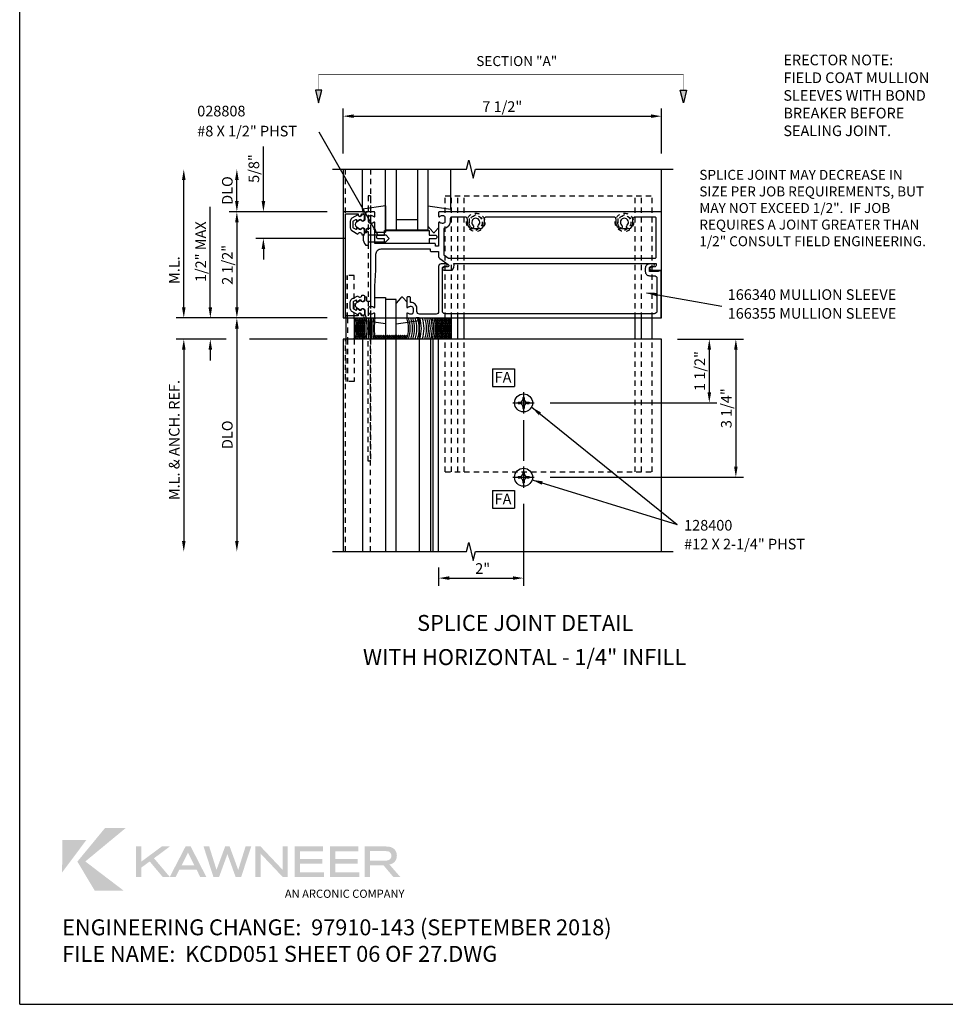
# Model space of a CAD drawing. Extents: x 0 to 72.8, y 0 to 46.4.
# Drawn here: x 0 to 21.8, y 0 to 23.2 of the extents above; entities that cross this region are included whole.
import ezdxf
from ezdxf.enums import TextEntityAlignment as Align

# ---------------------------------------------------------------- set-up
doc = ezdxf.new("R2010")
doc.units = 0
doc.header["$LTSCALE"] = 0.5
doc.header["$MEASUREMENT"] = 0
for name, pattern in [('HIDDEN', [0.375, 0.25, -0.125]), ('HIDDEN2', [0.1875, 0.125, -0.0625]), ('PHANTOM', [2.5, 1.25, -0.25, 0.25, -0.25, 0.25, -0.25])]:
    doc.linetypes.add(name, pattern=pattern)
doc.layers.get('0').update_dxf_attribs({"linetype": 'CONTINUOUS'})
for name, color, linetype in [('Kawneer Logo-English', 7, 'CONTINUOUS'), ('PART_NUMBERS', 6, 'CONTINUOUS'), ('R-ANNO-DIMS', 3, 'CONTINUOUS'), ('R-SWTS-DET1', 1, 'CONTINUOUS'), ('R-SWTS-DET2', 4, 'CONTINUOUS'), ('R-SWTS-DET3', 5, 'CONTINUOUS'), ('TEXT', 3, 'CONTINUOUS')]:
    doc.layers.add(name, color=color, linetype=linetype)
doc.styles.get("Standard").update_dxf_attribs({"font": 'arial.ttf'})
doc.dimstyles.new('EXT_ON-OFF', dxfattribs={"dimscale": 2, "dimtxt": 0.125, "dimasz": 0.125, "dimexe": 0.09, "dimexo": 0.1875, "dimgap": 0.05, "dimtad": 3, "dimdec": 5, "dimzin": 3, "dimdsep": 46, "dimlunit": 5, "dimtxsty": 'Standard', "dimcen": 0, "dimse2": 1, "dimadec": 0, "dimazin": 0, "dimtfac": 1, "dimtdec": 5, "dimtofl": 0, "dimtmove": 0, "dimatfit": 0, "dimfxl": 1, "dimfrac": 2, "dimtolj": 1, "dimtzin": 3, "dimarcsym": 0})
doc.dimstyles.get("Standard").update_dxf_attribs({"dimtxt": 0.18, "dimasz": 0.18, "dimexe": 0.18, "dimexo": 0.0625, "dimgap": 0.09, "dimtad": 0, "dimtih": 1, "dimtoh": 1, "dimdec": 4, "dimzin": 0, "dimdsep": 46, "dimtxsty": 'Standard', "dimcen": 0.09, "dimadec": 0, "dimazin": 0, "dimtfac": 1, "dimtdec": 4, "dimtofl": 0, "dimtmove": 0, "dimatfit": 3, "dimfxl": 1, "dimtolj": 1, "dimtzin": 0, "dimarcsym": 0})

# ---------------------------------------------------------------- blocks, each defined once
blk = doc.blocks.new('Kawneer Logo English')
at = {"layer": 'Kawneer Logo-English'}
for points in [[(0.2706, 0.0336), (0.2688, 0.035), (0.2633, 0.0391), (0.255, 0.0454), (0.2442, 0.0536), (0.2314, 0.0633), (0.2173, 0.0741), (0.202, 0.0857), (0.1863, 0.0976), (0.1706, 0.1096), (0.1553, 0.1211), (0.1411, 0.132), (0.1285, 0.1417), (0.1176, 0.15), (0.1094, 0.1563), (0.1041, 0.1604), (0.1023, 0.1619), (0.1044, 0.1637), (0.1101, 0.1683), (0.1189, 0.1757), (0.1304, 0.1851), (0.1439, 0.1963), (0.159, 0.2087), (0.1751, 0.2221), (0.1917, 0.2359), (0.2083, 0.2496), (0.2244, 0.2628), (0.2395, 0.2753), (0.253, 0.2864), (0.2644, 0.2959), (0.2731, 0.3031), (0.2788, 0.3078), (0.2808, 0.3095), (0.2799, 0.3095), (0.277, 0.3096), (0.2725, 0.3096), (0.2666, 0.3096), (0.2597, 0.3096), (0.252, 0.3096), (0.2438, 0.3096), (0.2352, 0.3096), (0.2267, 0.3096), (0.2184, 0.3095), (0.2106, 0.3095), (0.2037, 0.3095), (0.1979, 0.3095), (0.1933, 0.3095), (0.1904, 0.3095), (0.1894, 0.3095), (0.188, 0.3078), (0.1841, 0.303), (0.1781, 0.2958), (0.1702, 0.2862), (0.161, 0.2751), (0.1507, 0.2625), (0.1396, 0.2491), (0.1283, 0.2352), (0.1169, 0.2214), (0.1059, 0.208), (0.0955, 0.1955), (0.0863, 0.1843), (0.0785, 0.1748), (0.0724, 0.1675), (0.0686, 0.1627), (0.0672, 0.1612), (0.068, 0.1597), (0.0704, 0.1556), (0.0743, 0.1493), (0.0791, 0.1412), (0.0849, 0.1315), (0.0913, 0.1208), (0.0982, 0.1092), (0.1053, 0.0973), (0.1124, 0.0855), (0.1193, 0.0739), (0.1257, 0.0632), (0.1315, 0.0535), (0.1364, 0.0454), (0.1402, 0.0391), (0.1426, 0.035), (0.1435, 0.0336)], [(0.0002, 0.2564), (0, 0.1137), (0.0012, 0.1153), (0.0046, 0.1197), (0.0099, 0.1268), (0.0167, 0.136), (0.0248, 0.1468), (0.0339, 0.1588), (0.0435, 0.1717), (0.0535, 0.185), (0.0634, 0.1984), (0.073, 0.2112), (0.0821, 0.2234), (0.0902, 0.2342), (0.097, 0.2433), (0.1022, 0.2503), (0.1057, 0.2549), (0.1069, 0.2565)], [(0.8092, 0.2278), (0.7789, 0.1309), (0.7782, 0.1288), (0.7776, 0.127), (0.7771, 0.1253), (0.7767, 0.1238), (0.7764, 0.1249), (0.7761, 0.126), (0.7759, 0.1268), (0.7758, 0.1272), (0.7756, 0.128), (0.7751, 0.1292), (0.774, 0.1323), (0.7721, 0.1373), (0.7698, 0.1436), (0.7671, 0.1512), (0.764, 0.1596), (0.7606, 0.1686), (0.7573, 0.1779), (0.7539, 0.1872), (0.7506, 0.1962), (0.7475, 0.2046), (0.7448, 0.2122), (0.7424, 0.2185), (0.7406, 0.2235), (0.7395, 0.2266), (0.7391, 0.2278), (0.7191, 0.2278), (0.6843, 0.1336), (0.6832, 0.1306), (0.6824, 0.1282), (0.6817, 0.1261), (0.6812, 0.1241), (0.6809, 0.1251), (0.6805, 0.1262), (0.6802, 0.1273), (0.6799, 0.1287), (0.6795, 0.1298), (0.6785, 0.1329), (0.677, 0.1378), (0.675, 0.1442), (0.6726, 0.1516), (0.67, 0.16), (0.6672, 0.169), (0.6643, 0.1782), (0.6614, 0.1875), (0.6586, 0.1964), (0.656, 0.2047), (0.6536, 0.2123), (0.6516, 0.2186), (0.6501, 0.2235), (0.6491, 0.2266), (0.6488, 0.2278), (0.6238, 0.2278), (0.6676, 0.0927), (0.6923, 0.0927), (0.726, 0.1855), (0.727, 0.1883), (0.7278, 0.1906), (0.7285, 0.1928), (0.729, 0.1947), (0.7299, 0.1922), (0.7307, 0.1894), (0.7318, 0.1863), (0.7331, 0.1827), (0.7655, 0.0927), (0.7896, 0.0927), (0.8341, 0.2278), (0.8306, 0.2278)], [(0.9726, 0.2278), (0.9726, 0.1355), (0.973, 0.1265), (0.973, 0.1255), (0.9731, 0.1238), (0.9717, 0.1254), (0.9711, 0.1263), (0.9642, 0.1339), (0.8756, 0.2278), (0.853, 0.2278), (0.853, 0.0927), (0.8757, 0.0927), (0.8757, 0.1928), (0.8757, 0.1931), (0.8756, 0.194), (0.8755, 0.1953), (0.8754, 0.1968), (0.8756, 0.1965), (0.8757, 0.1963), (0.8765, 0.1955), (0.8782, 0.1936), (0.8798, 0.1918), (0.8805, 0.1909), (0.8816, 0.1898), (0.8845, 0.1867), (0.8892, 0.1819), (0.8952, 0.1756), (0.9021, 0.1681), (0.91, 0.1598), (0.9184, 0.151), (0.9272, 0.1418), (0.9358, 0.1326), (0.9442, 0.1237), (0.9521, 0.1154), (0.9591, 0.108), (0.965, 0.1017), (0.9696, 0.0969), (0.9726, 0.0938), (0.9736, 0.0927), (0.9952, 0.0927), (0.9952, 0.2278), (0.9927, 0.2278)], [(1.0494, 0.1526), (1.0512, 0.1526), (1.0549, 0.1526), (1.0602, 0.1526), (1.0668, 0.1526), (1.0744, 0.1526), (1.0827, 0.1526), (1.0915, 0.1526), (1.1006, 0.1526), (1.1095, 0.1526), (1.1182, 0.1526), (1.1262, 0.1526), (1.1334, 0.1526), (1.1396, 0.1526), (1.1442, 0.1526), (1.1472, 0.1526), (1.1482, 0.1526), (1.1482, 0.173), (1.1472, 0.173), (1.1442, 0.173), (1.1396, 0.173), (1.1335, 0.173), (1.1262, 0.173), (1.1182, 0.173), (1.1095, 0.173), (1.1006, 0.173), (1.0915, 0.173), (1.0827, 0.173), (1.0744, 0.173), (1.0668, 0.173), (1.0602, 0.173), (1.0549, 0.173), (1.0512, 0.173), (1.0494, 0.173), (1.0494, 0.1754), (1.0494, 0.1794), (1.0494, 0.1844), (1.0494, 0.1899), (1.0494, 0.1953), (1.0494, 0.2003), (1.0494, 0.2043), (1.0494, 0.2067), (1.0512, 0.2067), (1.055, 0.2067), (1.0605, 0.2067), (1.0672, 0.2067), (1.075, 0.2067), (1.0835, 0.2067), (1.0925, 0.2067), (1.1019, 0.2067), (1.1111, 0.2067), (1.12, 0.2067), (1.1283, 0.2067), (1.1356, 0.2067), (1.1419, 0.2067), (1.1466, 0.2067), (1.1497, 0.2067), (1.1508, 0.2067), (1.1508, 0.2278), (1.1483, 0.2278), (1.0259, 0.2278), (1.0259, 0.0927), (1.1556, 0.0927), (1.1556, 0.1137), (1.1545, 0.1137), (1.1512, 0.1137), (1.1462, 0.1137), (1.1397, 0.1137), (1.1319, 0.1137), (1.1232, 0.1137), (1.1139, 0.1137), (1.1043, 0.1137), (1.0945, 0.1137), (1.0851, 0.1137), (1.0761, 0.1137), (1.0679, 0.1137), (1.0609, 0.1137), (1.0552, 0.1137), (1.0513, 0.1137), (1.0494, 0.1137), (1.0494, 0.1164), (1.0494, 0.1209), (1.0494, 0.1267), (1.0494, 0.1331), (1.0494, 0.1395), (1.0494, 0.1453), (1.0494, 0.1499)], [(1.2056, 0.1526), (1.2075, 0.1526), (1.2112, 0.1526), (1.2165, 0.1526), (1.223, 0.1526), (1.2306, 0.1526), (1.239, 0.1526), (1.2478, 0.1526), (1.2568, 0.1526), (1.2658, 0.1526), (1.2744, 0.1526), (1.2826, 0.1526), (1.2897, 0.1526), (1.2958, 0.1526), (1.3005, 0.1526), (1.3035, 0.1526), (1.3045, 0.1526), (1.3045, 0.173), (1.3035, 0.173), (1.3005, 0.173), (1.2958, 0.173), (1.2897, 0.173), (1.2826, 0.173), (1.2744, 0.173), (1.2658, 0.173), (1.2568, 0.173), (1.2478, 0.173), (1.239, 0.173), (1.2306, 0.173), (1.223, 0.173), (1.2165, 0.173), (1.2112, 0.173), (1.2075, 0.173), (1.2056, 0.173), (1.2056, 0.1754), (1.2056, 0.1794), (1.2056, 0.1844), (1.2056, 0.1899), (1.2056, 0.1953), (1.2056, 0.2003), (1.2056, 0.2043), (1.2056, 0.2067), (1.2075, 0.2067), (1.2113, 0.2067), (1.2167, 0.2067), (1.2234, 0.2067), (1.2313, 0.2067), (1.2397, 0.2067), (1.2489, 0.2067), (1.2581, 0.2067), (1.2674, 0.2067), (1.2762, 0.2067), (1.2845, 0.2067), (1.2919, 0.2067), (1.2981, 0.2067), (1.3029, 0.2067), (1.306, 0.2067), (1.3071, 0.2067), (1.3071, 0.2278), (1.3046, 0.2278), (1.1822, 0.2278), (1.1822, 0.0927), (1.3119, 0.0927), (1.3119, 0.1137), (1.3107, 0.1137), (1.3075, 0.1137), (1.3024, 0.1137), (1.2959, 0.1137), (1.2882, 0.1137), (1.2795, 0.1137), (1.2702, 0.1137), (1.2605, 0.1137), (1.2508, 0.1137), (1.2413, 0.1137), (1.2324, 0.1137), (1.2242, 0.1137), (1.2172, 0.1137), (1.2115, 0.1137), (1.2076, 0.1137), (1.2056, 0.1137), (1.2056, 0.1164), (1.2056, 0.1209), (1.2056, 0.1267), (1.2056, 0.1331), (1.2056, 0.1395), (1.2056, 0.1453), (1.2056, 0.1499)]]:
    blk.add_hatch(color=256, dxfattribs=at).paths.add_polyline_path(points)
h = blk.add_hatch(color=256, dxfattribs=at)
h.paths.add_polyline_path([(0.527, 0.1446), (0.529, 0.1487), (0.5323, 0.1552), (0.5365, 0.1634), (0.541, 0.1723), (0.5453, 0.1808), (0.5491, 0.1882), (0.5516, 0.1932), (0.5526, 0.1952), (0.5528, 0.1958), (0.5534, 0.1971), (0.5542, 0.199), (0.555, 0.2013), (0.5555, 0.2001), (0.5561, 0.1989), (0.5567, 0.1975), (0.5575, 0.1959), (0.5583, 0.1943), (0.5606, 0.1896), (0.564, 0.1829), (0.568, 0.1749), (0.5724, 0.1662), (0.5766, 0.1578), (0.5803, 0.1503), (0.5831, 0.1446), (0.5791, 0.1446), (0.5725, 0.1446), (0.5642, 0.1446), (0.555, 0.1446), (0.5459, 0.1446), (0.5376, 0.1446), (0.5311, 0.1446)], flags=16)
h.paths.add_polyline_path([(0.5657, 0.2278), (0.5444, 0.2278), (0.4748, 0.0934), (0.473, 0.0956), (0.47, 0.0991), (0.4661, 0.1037), (0.4616, 0.1091), (0.4563, 0.1153), (0.4507, 0.122), (0.4448, 0.1291), (0.4387, 0.1362), (0.4327, 0.1433), (0.4269, 0.1502), (0.4215, 0.1567), (0.4165, 0.1626), (0.4123, 0.1675), (0.4089, 0.1715), (0.4065, 0.1744), (0.4053, 0.1758), (0.4067, 0.1769), (0.4094, 0.1789), (0.4132, 0.1817), (0.4179, 0.1852), (0.4232, 0.1891), (0.4291, 0.1935), (0.4353, 0.1982), (0.4416, 0.2029), (0.4479, 0.2076), (0.454, 0.2121), (0.4596, 0.2163), (0.4646, 0.22), (0.4689, 0.2232), (0.4721, 0.2256), (0.4743, 0.2272), (0.475, 0.2278), (0.4674, 0.2278), (0.4396, 0.2278), (0.4386, 0.227), (0.4359, 0.2251), (0.4318, 0.2221), (0.4264, 0.2181), (0.4201, 0.2133), (0.4129, 0.208), (0.4051, 0.2023), (0.397, 0.1963), (0.3889, 0.1904), (0.3809, 0.1845), (0.3733, 0.1788), (0.3663, 0.1737), (0.3602, 0.1691), (0.355, 0.1654), (0.3513, 0.1626), (0.3491, 0.161), (0.3491, 0.1631), (0.3491, 0.1663), (0.3491, 0.1703), (0.3491, 0.175), (0.3491, 0.1802), (0.3491, 0.1858), (0.3491, 0.1917), (0.3491, 0.1975), (0.3491, 0.2033), (0.3491, 0.2088), (0.3491, 0.214), (0.3491, 0.2185), (0.3491, 0.2223), (0.3491, 0.2252), (0.3491, 0.2271), (0.3491, 0.2278), (0.3258, 0.2278), (0.3258, 0.0927), (0.3487, 0.0927), (0.3487, 0.0944), (0.3487, 0.0988), (0.3487, 0.1052), (0.3487, 0.1126), (0.3487, 0.12), (0.3487, 0.1267), (0.3487, 0.1318), (0.3487, 0.1343), (0.3507, 0.1357), (0.3549, 0.1388), (0.3605, 0.1429), (0.3669, 0.1476), (0.3733, 0.1523), (0.3792, 0.1566), (0.3837, 0.1599), (0.3862, 0.1618), (0.3873, 0.1604), (0.3895, 0.1578), (0.3925, 0.1542), (0.3965, 0.1495), (0.4009, 0.1443), (0.4058, 0.1384), (0.4109, 0.1322), (0.4162, 0.126), (0.4216, 0.1196), (0.4266, 0.1137), (0.4313, 0.108), (0.4355, 0.1029), (0.4391, 0.0987), (0.4418, 0.0955), (0.4436, 0.0934), (0.4442, 0.0927), (0.4743, 0.0927), (0.4754, 0.0927), (0.5008, 0.0927), (0.5015, 0.094), (0.5032, 0.0973), (0.5055, 0.1021), (0.5083, 0.1077), (0.5111, 0.1135), (0.5137, 0.1186), (0.5157, 0.1226), (0.5167, 0.1248), (0.518, 0.1248), (0.5207, 0.1248), (0.5246, 0.1248), (0.5296, 0.1248), (0.5353, 0.1248), (0.5415, 0.1248), (0.5482, 0.1248), (0.5551, 0.1248), (0.562, 0.1248), (0.5688, 0.1248), (0.575, 0.1248), (0.5807, 0.1248), (0.5856, 0.1248), (0.5896, 0.1248), (0.5923, 0.1248), (0.5936, 0.1248), (0.5946, 0.1226), (0.5966, 0.1186), (0.5992, 0.1135), (0.602, 0.1077), (0.6048, 0.1021), (0.6071, 0.0973), (0.6088, 0.094), (0.6094, 0.0927), (0.6364, 0.0927), (0.5672, 0.2278)])
h = blk.add_hatch(color=256, dxfattribs=at)
h.paths.add_polyline_path([(1.3584, 0.1651), (1.3584, 0.168), (1.3584, 0.1729), (1.3584, 0.1792), (1.3584, 0.1862), (1.3584, 0.1931), (1.3584, 0.1995), (1.3584, 0.2044), (1.3584, 0.2072), (1.3599, 0.2072), (1.3627, 0.2072), (1.3664, 0.2072), (1.3711, 0.2072), (1.3764, 0.2072), (1.3823, 0.2072), (1.3883, 0.2072), (1.3946, 0.2072), (1.4008, 0.2072), (1.4067, 0.2072), (1.4123, 0.2072), (1.4173, 0.2072), (1.4214, 0.2072), (1.4245, 0.2072), (1.4266, 0.2072), (1.4273, 0.2072), (1.431, 0.2071), (1.4343, 0.2069), (1.4359, 0.2067), (1.4374, 0.2064), (1.4389, 0.2061), (1.4404, 0.2056), (1.4417, 0.2051), (1.443, 0.2045), (1.4442, 0.2037), (1.4454, 0.2029), (1.4466, 0.2018), (1.4476, 0.2007), (1.4486, 0.1993), (1.4495, 0.1978), (1.4504, 0.1961), (1.4511, 0.1945), (1.4516, 0.193), (1.452, 0.1914), (1.4522, 0.19), (1.4524, 0.1887), (1.4524, 0.1875), (1.4525, 0.1863), (1.4524, 0.1845), (1.4522, 0.1828), (1.4519, 0.181), (1.4514, 0.1794), (1.4508, 0.1779), (1.4501, 0.1765), (1.4493, 0.1751), (1.4483, 0.1737), (1.447, 0.1723), (1.4457, 0.1711), (1.4443, 0.17), (1.4428, 0.169), (1.4412, 0.1682), (1.4396, 0.1675), (1.4379, 0.1669), (1.4361, 0.1665), (1.4342, 0.166), (1.4324, 0.1657), (1.4304, 0.1655), (1.4285, 0.1654), (1.4244, 0.1652), (1.4202, 0.1651), (1.4177, 0.1651), (1.4111, 0.1651), (1.4018, 0.1651), (1.391, 0.1651), (1.38, 0.1651), (1.37, 0.1651), (1.3623, 0.1651)], flags=16)
h.paths.add_polyline_path([(1.4438, 0.1486), (1.4469, 0.1492), (1.4495, 0.1499), (1.4519, 0.1506), (1.454, 0.1515), (1.4559, 0.1522), (1.4576, 0.153), (1.4591, 0.154), (1.4606, 0.1549), (1.4621, 0.1558), (1.4634, 0.1569), (1.4647, 0.158), (1.4659, 0.1591), (1.467, 0.1602), (1.468, 0.1613), (1.4689, 0.1626), (1.4699, 0.1637), (1.4706, 0.1649), (1.4715, 0.1662), (1.4721, 0.1674), (1.4728, 0.1686), (1.4733, 0.1699), (1.4738, 0.1711), (1.4743, 0.1724), (1.4747, 0.1737), (1.4754, 0.1761), (1.4758, 0.1785), (1.4762, 0.1808), (1.4765, 0.1831), (1.4766, 0.1851), (1.4767, 0.1871), (1.4766, 0.1889), (1.4765, 0.1906), (1.4764, 0.1924), (1.4761, 0.1941), (1.4758, 0.1958), (1.4756, 0.1974), (1.4751, 0.199), (1.4746, 0.2006), (1.4742, 0.2021), (1.4735, 0.2036), (1.473, 0.2051), (1.4722, 0.2065), (1.4715, 0.2079), (1.4706, 0.2092), (1.4698, 0.2105), (1.4689, 0.2118), (1.4679, 0.213), (1.4669, 0.2141), (1.4658, 0.2154), (1.4647, 0.2164), (1.4635, 0.2174), (1.4622, 0.2184), (1.461, 0.2194), (1.4596, 0.2203), (1.4583, 0.2211), (1.4568, 0.222), (1.4554, 0.2227), (1.4538, 0.2234), (1.4523, 0.224), (1.4507, 0.2246), (1.4491, 0.2251), (1.4473, 0.2256), (1.4452, 0.2262), (1.4433, 0.2265), (1.4411, 0.2269), (1.4389, 0.2272), (1.4364, 0.2274), (1.4335, 0.2276), (1.43, 0.2277), (1.4261, 0.2278), (1.426, 0.2278), (1.3349, 0.2278), (1.3349, 0.0927), (1.3586, 0.0927), (1.3586, 0.0947), (1.3586, 0.1001), (1.3586, 0.108), (1.3586, 0.117), (1.3586, 0.1263), (1.3586, 0.1348), (1.3586, 0.1413), (1.3586, 0.1448), (1.3623, 0.1448), (1.3694, 0.1448), (1.3787, 0.1448), (1.389, 0.1448), (1.3993, 0.1448), (1.4082, 0.1448), (1.4147, 0.1448), (1.4177, 0.1448), (1.4201, 0.142), (1.4252, 0.136), (1.4323, 0.1276), (1.4403, 0.1181), (1.4482, 0.1087), (1.455, 0.1006), (1.4599, 0.0948), (1.4618, 0.0927), (1.4925, 0.0927), (1.4907, 0.0948), (1.4856, 0.1005), (1.4785, 0.1088), (1.4701, 0.1183), (1.4615, 0.1282), (1.4536, 0.1373), (1.4474, 0.1445)])
at = {"layer": 'Kawneer Logo-English', "insert": (1.5101, 0.0373), "char_height": 0.036, "attachment_point": 3}
blk.add_mtext_dynamic_manual_height_columns('{\\fArial TUR|b0|i0|c0|p34;\\T1.05;AN ARCONIC COMPANY}', width=0.61259, gutter_width=1, heights=[0], dxfattribs=at)

msp = doc.modelspace()

# ---------------------------------------------------------------- linework, layer by layer
for p, q in [((0, 0), (0, 46.361)), ((7.113, 21.518), (6.964, 21.518)), ((6.964, 21.518), (7.039, 21.222)), ((7.039, 21.222), (7.113, 21.518)), ((15.555, 21.518), (15.703, 21.518)), ((15.629, 21.222), (15.555, 21.518)), ((15.703, 21.518), (15.629, 21.222)), ((0, 0), (72.83, 0))]:
    msp.add_line(p, q)
at = {"linetype": 'PHANTOM', "const_width": 0.011}
msp.add_lwpolyline([(7.039, 21.894), (15.629, 21.894)], dxfattribs=at)
at = {"const_width": 0.01}
for points in [[(7.039, 21.894), (7.039, 21.518)], [(15.629, 21.894), (15.629, 21.518)]]:
    msp.add_lwpolyline(points, dxfattribs=at)
for points in [[(7.919, 18.479, -0.57735), (7.934, 18.47), (7.934, 18.444, 0.57735), (7.949, 18.436), (7.989, 18.459, 0.267949), (7.994, 18.468), (7.994, 18.469, -0.414214), (8.004, 18.479), (8.038, 18.479, 1), (8.118, 18.479), (8.118, 18.569, 0.414214), (8.088, 18.599), (8.058, 18.599, -0.84909), (7.961, 18.583), (7.824, 18.505, 0.267949), (7.784, 18.435), (7.784, 18.284, 0.267949), (7.824, 18.214), (7.961, 18.135, -0.84909), (8.058, 18.119), (8.088, 18.119, 0.414214), (8.118, 18.149), (8.118, 18.239, 1), (8.038, 18.239), (8.004, 18.239, -0.414214), (7.994, 18.249), (7.994, 18.251, 0.267949), (7.989, 18.26), (7.949, 18.283, 0.57735), (7.934, 18.274), (7.934, 18.249, -0.414214), (7.924, 18.239), (7.921, 18.239), (7.859, 18.275, -0.267949), (7.854, 18.284), (7.854, 18.435, -0.267949), (7.859, 18.444)], [(7.919, 16.34, 0.57735), (7.934, 16.349), (7.934, 16.374, -0.57735), (7.949, 16.383), (7.989, 16.36, -0.267949), (7.994, 16.351), (7.994, 16.349, 0.414214), (8.004, 16.339), (8.038, 16.339, -1), (8.118, 16.339), (8.118, 16.249, -0.414214), (8.088, 16.219), (8.058, 16.219, 0.84909), (7.961, 16.235), (7.824, 16.314, -0.267949), (7.784, 16.384), (7.784, 16.535, -0.267949), (7.824, 16.605), (7.961, 16.683, 0.84909), (8.058, 16.699), (8.088, 16.699, -0.414214), (8.118, 16.669), (8.118, 16.579, -1), (8.038, 16.579), (8.004, 16.579, 0.414214), (7.994, 16.569), (7.994, 16.568, -0.267949), (7.989, 16.559), (7.949, 16.536, -0.57735), (7.934, 16.544), (7.934, 16.569, 0.414214), (7.924, 16.579), (7.921, 16.579), (7.859, 16.544, 0.267949), (7.854, 16.535), (7.854, 16.384, 0.267949), (7.859, 16.375)]]:
    msp.add_lwpolyline(points, format="xyb", close=True)
for points in [[(7.039, 21.222), (6.964, 21.518), (7.113, 21.518)], [(15.629, 21.222), (15.703, 21.518), (15.555, 21.518)]]:
    msp.add_solid(points)
at = {"layer": 'R-ANNO-DIMS'}
for p, q in [((7.614, 20.034), (7.614, 21.089)), ((7.864, 20.909), (14.864, 20.909)), ((15.114, 20.034), (15.114, 21.089)), ((5.739, 18.909), (5.739, 20.193)), ((5.114, 18.909), (5.114, 19.409)), ((7.239, 18.659), (4.934, 18.659)), ((5.114, 18.409), (5.114, 16.409)), ((7.656, 18.033), (5.559, 18.033)), ((5.739, 17.783), (5.739, 17.533)), ((5.114, 15.909), (5.114, 10.909)), ((11.135, 14.963), (11.654, 14.963)), ((11.135, 14.963), (11.135, 14.542)), ((11.654, 14.963), (11.654, 14.542)), ((11.135, 14.542), (11.654, 14.542)), ((11.864, 14.409), (11.864, 13.909)), ((11.614, 14.159), (12.114, 14.159)), ((11.864, 12.659), (11.864, 12.159)), ((11.614, 12.409), (12.114, 12.409)), ((11.135, 12.098), (11.654, 12.098)), ((11.135, 12.098), (11.135, 11.677)), ((11.654, 12.098), (11.654, 11.677)), ((11.135, 11.677), (11.654, 11.677))]:
    msp.add_line(p, q, dxfattribs=at)
at = {"layer": 'R-ANNO-DIMS', "linetype": 'Continuous'}
for p, q in [((3.864, 16.409), (3.864, 19.409)), ((4.489, 16.409), (4.489, 18.776)), ((7.239, 16.159), (3.684, 16.159)), ((4.859, 15.659), (3.684, 15.659)), ((7.239, 15.659), (5.413, 15.659)), ((15.489, 15.659), (16.419, 15.659)), ((15.489, 15.659), (17.044, 15.659)), ((3.864, 15.409), (3.864, 10.909)), ((4.489, 15.409), (4.489, 15.159)), ((16.239, 15.409), (16.239, 14.409)), ((16.864, 15.409), (16.864, 12.659)), ((12.489, 14.159), (16.419, 14.159)), ((11.864, 13.755), (11.864, 12.793)), ((12.489, 12.409), (17.044, 12.409)), ((11.864, 11.784), (11.864, 9.854)), ((9.864, 10.284), (9.864, 9.854)), ((10.114, 10.034), (11.614, 10.034))]:
    msp.add_line(p, q, dxfattribs=at)
at = {"layer": 'R-ANNO-DIMS'}
for points in [[(7.864, 20.951), (7.864, 20.868), (7.614, 20.909)], [(14.864, 20.951), (14.864, 20.868), (15.114, 20.909)], [(5.072, 19.409), (5.156, 19.409), (5.114, 19.659)], [(5.072, 18.909), (5.156, 18.909), (5.114, 18.659)], [(5.697, 18.909), (5.781, 18.909), (5.739, 18.659)], [(5.072, 18.409), (5.156, 18.409), (5.114, 18.659)], [(5.697, 17.783), (5.781, 17.783), (5.739, 18.033)], [(5.072, 16.409), (5.156, 16.409), (5.114, 16.159)], [(5.072, 15.909), (5.156, 15.909), (5.114, 16.159)], [(5.072, 10.909), (5.156, 10.909), (5.114, 10.659)]]:
    msp.add_solid(points, dxfattribs=at)
at = {"layer": 'R-ANNO-DIMS', "linetype": 'Continuous'}
for points in [[(3.822, 19.409), (3.906, 19.409), (3.864, 19.659)], [(3.822, 16.409), (3.906, 16.409), (3.864, 16.159)], [(4.447, 16.409), (4.531, 16.409), (4.489, 16.159)], [(3.822, 15.409), (3.906, 15.409), (3.864, 15.659)], [(4.447, 15.409), (4.531, 15.409), (4.489, 15.659)], [(16.197, 15.409), (16.281, 15.409), (16.239, 15.659)], [(16.822, 15.409), (16.906, 15.409), (16.864, 15.659)], [(16.197, 14.409), (16.281, 14.409), (16.239, 14.159)], [(16.822, 12.659), (16.906, 12.659), (16.864, 12.409)], [(3.822, 10.909), (3.906, 10.909), (3.864, 10.659)], [(10.114, 10.076), (10.114, 9.993), (9.864, 10.034)], [(11.614, 10.076), (11.614, 9.993), (11.864, 10.034)]]:
    msp.add_solid(points, dxfattribs=at)
at = {"layer": 'R-SWTS-DET1'}
for p, q in [((7.614, 19.659), (7.614, 16.159)), ((15.114, 16.159), (15.114, 19.659)), ((8.074, 18.66), (8.19, 18.66)), ((10.154, 18.66), (10.087, 18.66)), ((7.614, 16.159), (15.114, 16.159)), ((8.264, 16.159), (8.264, 15.659)), ((9.679, 10.659), (9.679, 15.659)), ((9.739, 10.659), (9.739, 15.659)), ((9.864, 10.659), (9.864, 15.659))]:
    msp.add_line(p, q, dxfattribs=at)
at = {"layer": 'R-SWTS-DET1', "linetype": 'HIDDEN'}
for p, q in [((7.674, 16.159), (7.674, 19.659)), ((8.264, 19.659), (8.264, 16.159)), ((7.674, 10.659), (7.674, 15.659)), ((8.264, 10.659), (8.264, 15.659))]:
    msp.add_line(p, q, dxfattribs=at)
at = {"layer": 'R-SWTS-DET1'}
for points in [[(7.364, 19.659), (10.52, 19.659), (10.573, 19.872), (10.681, 19.447), (10.734, 19.659), (15.39, 19.659)], [(15.114, 10.659), (15.114, 15.659), (7.614, 15.659), (7.614, 10.659)], [(7.364, 10.659), (10.52, 10.659), (10.573, 10.872), (10.681, 10.447), (10.734, 10.659), (15.39, 10.659)]]:
    msp.add_lwpolyline(points, dxfattribs=at)
for points in [[(7.674, 16.209), (7.674, 18.609), (7.968, 18.609), (7.968, 18.589, 1), (8.048, 18.589), (8.048, 18.609), (8.083, 18.609, 1), (8.083, 18.659), (7.614, 18.659), (7.614, 16.159), (8.083, 16.159, 1), (8.083, 16.209), (8.048, 16.209), (8.048, 16.229, 1), (7.968, 16.229), (7.968, 16.209)], [(9.864, 18.557, 0.669376), (9.89, 18.547, -0.199773), (9.954, 18.573), (9.964, 18.573, -0.414214), (10.014, 18.523), (10.014, 18.435, -0.414214), (9.964, 18.385), (9.954, 18.385, -0.199773), (9.89, 18.412, 0.669376), (9.864, 18.401), (9.864, 17.859, -0.414214), (9.854, 17.849), (9.798, 17.849, -0.414214), (9.788, 17.859), (9.788, 17.899, 0.414214), (9.778, 17.909), (8.364, 17.909), (8.364, 18.401, 0.669376), (8.338, 18.412, -0.199773), (8.275, 18.385), (8.264, 18.385, -0.414214), (8.214, 18.435), (8.214, 18.523, -0.414214), (8.264, 18.573), (8.275, 18.573, -0.199773), (8.338, 18.547, 0.669376), (8.364, 18.557), (8.364, 18.639, 0.414214), (8.344, 18.659), (8.158, 18.659), (8.128, 18.569), (8.128, 18.489, -0.84909), (8.031, 18.473), (7.928, 18.414, 0.57735), (7.928, 18.305), (8.031, 18.245, -0.84909), (8.128, 18.229), (8.128, 18.169), (8.158, 18.169, 0.414214), (8.178, 18.189), (8.178, 18.255, -0.414214), (8.198, 18.275), (8.244, 18.275, -0.414214), (8.264, 18.255), (8.264, 16.563, -0.414214), (8.244, 16.543), (8.198, 16.543, -0.414214), (8.178, 16.563), (8.178, 16.629, 0.414214), (8.158, 16.649), (8.128, 16.649), (8.128, 16.589, -0.84909), (8.031, 16.573), (7.928, 16.514, 0.57735), (7.928, 16.405), (8.031, 16.345, -0.84909), (8.128, 16.329), (8.128, 16.249), (8.158, 16.159), (8.344, 16.159, 0.414214), (8.364, 16.179), (8.364, 16.261, 0.669376), (8.338, 16.272, -0.199773), (8.275, 16.245), (8.264, 16.245, -0.414214), (8.214, 16.295), (8.214, 16.383, -0.414214), (8.264, 16.433), (8.275, 16.433, -0.199773), (8.338, 16.407, 0.669376), (8.364, 16.417), (8.364, 16.909), (8.389, 17.284), (8.389, 17.664, -0.414214), (8.509, 17.784), (9.663, 17.784), (9.663, 17.754, 0.414214), (9.693, 17.724), (9.864, 17.724), (9.864, 17.608, 0.244698), (9.89, 17.559), (10.091, 17.418, -0.661886), (10.08, 17.364), (9.978, 17.344, 0.908336), (9.984, 17.284), (10.185, 17.284, 0.278677), (10.222, 17.44), (14.989, 17.44), (14.989, 17.394, -0.359037), (14.965, 17.365), (14.857, 17.344, 0.908336), (14.863, 17.284), (15.114, 17.284), (15.114, 18.659), (9.884, 18.659, 0.414214), (9.864, 18.639)], [(10.934, 18.409, -0.205258), (10.874, 18.268, -1), (10.805, 18.341, 2.5), (10.674, 18.341, -1), (10.605, 18.268, -0.205258), (10.544, 18.409), (10.544, 18.474, 0.414214), (10.484, 18.534), (10.169, 18.534, 0.414214), (10.139, 18.504), (10.139, 18.435, -0.372825), (9.989, 18.262), (9.989, 17.642), (10.098, 17.565), (14.959, 17.565, 0.414214), (14.989, 17.595), (14.989, 18.504, 0.414214), (14.959, 18.534), (14.494, 18.534, 0.414214), (14.434, 18.474), (14.434, 18.409, -0.205258), (14.374, 18.268, -1), (14.305, 18.341, 2.5), (14.174, 18.341, -1), (14.105, 18.268, -0.205258), (14.044, 18.409), (14.044, 18.474, 0.414214), (13.984, 18.534), (10.994, 18.534, 0.414214), (10.934, 18.474)], [(9.984, 17.368), (10.038, 17.368, 1), (10.038, 17.43), (9.924, 17.43, 0.414214), (9.864, 17.37), (9.864, 16.309, -0.414214), (9.804, 16.249), (9.414, 16.249, -0.414214), (9.354, 16.309), (9.354, 16.383, 0.414214), (9.214, 16.523), (9.204, 16.523), (9.204, 16.629, 0.414214), (9.174, 16.659), (9.144, 16.659, 0.414214), (9.114, 16.629), (9.114, 16.417, 0.669376), (9.14, 16.407, -0.199773), (9.204, 16.433), (9.214, 16.433, -0.414214), (9.264, 16.383), (9.264, 16.295, -0.414214), (9.214, 16.245), (9.204, 16.245, -0.199773), (9.14, 16.272, 0.669376), (9.114, 16.261), (9.114, 16.179, 0.414214), (9.134, 16.159), (15.104, 16.159), (15.104, 17.268), (15.042, 17.268), (15.042, 17.253), (14.832, 17.253), (14.832, 17.337, -0.414214), (14.863, 17.368), (14.917, 17.368, 1), (14.917, 17.43), (14.832, 17.43, 0.414214), (14.732, 17.33), (14.732, 17.253, 0.414214), (14.832, 17.153), (14.944, 17.153, -0.414214), (15.004, 17.093), (15.004, 16.319, -0.414214), (14.944, 16.259), (10.014, 16.259, -0.414214), (9.954, 16.319), (9.954, 17.338, -0.414214)]]:
    msp.add_lwpolyline(points, format="xyb", close=True, dxfattribs=at)
at = {"layer": 'R-SWTS-DET2'}
for p, q in [((8.074, 18.72), (8.074, 19.659)), ((10.154, 18.72), (10.154, 19.659)), ((8.614, 18.796), (8.074, 18.72)), ((8.614, 18.796), (8.614, 18.18)), ((9.614, 18.798), (10.154, 18.72)), ((8.074, 18.72), (8.074, 18.66)), ((10.154, 18.72), (10.154, 18.66)), ((9.725, 18.183), (9.614, 18.316)), ((8.152, 18.194), (8.202, 18.194)), ((8.202, 18.194), (8.202, 17.872)), ((8.202, 18.116), (8.619, 18.116)), ((8.364, 18.18), (8.614, 18.18)), ((8.702, 18.033), (8.619, 18.116)), ((9.864, 18.283), (9.778, 18.183)), ((8.152, 17.872), (8.202, 17.872)), ((8.202, 17.95), (8.619, 17.95)), ((8.702, 18.033), (8.619, 17.95)), ((8.364, 16.639), (8.614, 16.639)), ((8.614, 16.639), (8.614, 16.023)), ((8.975, 16.636), (8.864, 16.503)), ((9.114, 16.536), (9.028, 16.636)), ((7.68, 16.159), (7.68, 15.659)), ((7.876, 16.159), (7.876, 15.659)), ((8.074, 16.099), (8.074, 16.159)), ((8.074, 16.159), (8.19, 16.159)), ((8.074, 16.099), (8.074, 10.659)), ((8.614, 16.023), (8.074, 16.099)), ((8.202, 16.159), (8.202, 15.659)), ((8.864, 16.02), (9.404, 16.099)), ((9.404, 16.159), (9.337, 16.159)), ((9.404, 16.099), (9.404, 16.159)), ((9.404, 16.099), (9.404, 10.659)), ((10.169, 15.659), (10.169, 16.159)), ((10.314, 15.659), (10.314, 16.159)), ((10.464, 15.659), (10.464, 16.159)), ((14.491, 15.659), (14.491, 16.159)), ((14.641, 15.659), (14.641, 16.159)), ((14.896, 15.659), (14.896, 16.159)), ((11.735, 14.176), (11.782, 14.176)), ((11.735, 14.176), (11.735, 14.142)), ((11.735, 14.142), (11.782, 14.142)), ((11.847, 14.289), (11.847, 14.241)), ((11.847, 14.289), (11.881, 14.289)), ((11.881, 14.289), (11.881, 14.241)), ((11.946, 14.176), (11.994, 14.176)), ((11.946, 14.142), (11.994, 14.142)), ((11.994, 14.176), (11.994, 14.142)), ((11.847, 14.078), (11.847, 14.03)), ((11.847, 14.03), (11.881, 14.03)), ((11.881, 14.078), (11.881, 14.03)), ((11.847, 12.539), (11.847, 12.491)), ((11.847, 12.539), (11.881, 12.539)), ((11.881, 12.539), (11.881, 12.491)), ((11.735, 12.426), (11.782, 12.426)), ((11.735, 12.426), (11.735, 12.392)), ((11.735, 12.392), (11.782, 12.392)), ((11.847, 12.328), (11.847, 12.28)), ((11.881, 12.328), (11.881, 12.28)), ((11.946, 12.426), (11.994, 12.426)), ((11.946, 12.392), (11.994, 12.392)), ((11.994, 12.426), (11.994, 12.392)), ((11.847, 12.28), (11.881, 12.28))]:
    msp.add_line(p, q, dxfattribs=at)
at = {"layer": 'R-SWTS-DET2', "linetype": 'HIDDEN'}
for p, q in [((8.202, 19.034), (8.202, 16.159)), ((8.264, 19.034), (8.202, 19.034)), ((8.264, 19.034), (8.264, 12.784)), ((10.019, 19.034), (14.896, 19.034)), ((10.019, 16.159), (10.019, 19.034)), ((10.169, 16.159), (10.169, 19.034)), ((10.314, 16.159), (10.314, 19.034)), ((10.464, 16.159), (10.464, 19.034)), ((14.491, 16.159), (14.491, 19.034)), ((14.641, 16.159), (14.641, 19.034)), ((14.896, 16.159), (14.896, 19.034)), ((7.68, 16.159), (7.68, 17.159)), ((7.876, 17.159), (7.68, 17.159)), ((7.72, 16.159), (7.72, 17.159)), ((7.876, 16.159), (7.876, 17.159)), ((7.72, 16.159), (7.72, 15.659)), ((7.68, 15.659), (7.68, 14.659)), ((7.72, 15.659), (7.72, 14.659)), ((7.876, 15.659), (7.876, 14.659)), ((8.202, 12.784), (8.202, 15.659)), ((10.019, 12.534), (10.019, 15.659)), ((10.169, 12.534), (10.169, 15.659)), ((10.314, 12.534), (10.314, 15.659)), ((10.464, 12.534), (10.464, 15.659)), ((14.491, 12.534), (14.491, 15.659)), ((14.641, 12.534), (14.641, 15.659)), ((14.896, 12.534), (14.896, 15.659)), ((7.876, 14.659), (7.68, 14.659)), ((8.264, 12.784), (8.202, 12.784)), ((10.019, 12.534), (14.879, 12.534))]:
    msp.add_line(p, q, dxfattribs=at)
at = {"layer": 'R-SWTS-DET2', "linetype": 'Continuous'}
for p, q in [((8.364, 15.668), (8.45, 15.753)), ((8.364, 15.712), (8.405, 15.753)), ((8.434, 15.659), (8.364, 15.729)), ((8.389, 15.659), (8.364, 15.685)), ((8.478, 15.659), (8.384, 15.753)), ((8.4, 15.659), (8.494, 15.753)), ((8.522, 15.659), (8.428, 15.753)), ((8.444, 15.659), (8.538, 15.753)), ((8.566, 15.659), (8.472, 15.753)), ((8.488, 15.659), (8.582, 15.753)), ((8.61, 15.659), (8.517, 15.753)), ((8.533, 15.659), (8.614, 15.741)), ((8.614, 15.7), (8.561, 15.753)), ((8.577, 15.659), (8.614, 15.697)), ((8.614, 15.744), (8.605, 15.753)), ((8.614, 15.697), (8.671, 15.753)), ((8.614, 15.741), (8.626, 15.753)), ((8.699, 15.659), (8.614, 15.744)), ((8.655, 15.659), (8.614, 15.7)), ((8.621, 15.659), (8.715, 15.753)), ((8.743, 15.659), (8.649, 15.753)), ((8.665, 15.659), (8.759, 15.753)), ((8.787, 15.659), (8.693, 15.753)), ((8.709, 15.659), (8.803, 15.753)), ((8.831, 15.659), (8.738, 15.753)), ((8.754, 15.659), (8.847, 15.753)), ((8.864, 15.671), (8.782, 15.753)), ((8.798, 15.659), (8.864, 15.726)), ((8.864, 15.715), (8.826, 15.753)), ((8.842, 15.659), (8.864, 15.682)), ((8.864, 15.726), (8.892, 15.753)), ((8.864, 15.682), (8.936, 15.753)), ((8.92, 15.659), (8.864, 15.715)), ((8.876, 15.659), (8.864, 15.671)), ((8.964, 15.659), (8.87, 15.753)), ((8.886, 15.659), (8.98, 15.753)), ((9.008, 15.659), (8.914, 15.753)), ((8.93, 15.659), (9.024, 15.753)), ((9.052, 15.659), (8.959, 15.753)), ((8.975, 15.659), (9.068, 15.753)), ((9.097, 15.659), (9.003, 15.753)), ((9.019, 15.659), (9.112, 15.753)), ((9.114, 15.686), (9.047, 15.753)), ((9.063, 15.659), (9.114, 15.711)), ((9.114, 15.73), (9.091, 15.753)), ((9.107, 15.659), (9.114, 15.666))]:
    msp.add_line(p, q, dxfattribs=at)
at = {"layer": 'R-SWTS-DET2', "linetype": 'HIDDEN2'}
for points in [[(10.895, 18.499), (10.739, 18.59), (10.583, 18.499), (10.583, 18.319), (10.739, 18.229), (10.895, 18.319)], [(14.395, 18.499), (14.239, 18.59), (14.083, 18.499), (14.083, 18.319), (14.239, 18.229), (14.395, 18.319)]]:
    msp.add_lwpolyline(points, close=True, dxfattribs=at)
at = {"layer": 'R-SWTS-DET2'}
msp.add_lwpolyline([(8.589, 17.909), (8.589, 18.02), (8.449, 18.02, -1), (8.449, 18.11), (8.589, 18.11), (8.589, 18.221), (9.639, 18.221), (9.639, 18.11), (9.779, 18.11, -1), (9.779, 18.02), (9.639, 18.02), (9.639, 17.909)], format="xyb", close=True, dxfattribs=at)
at = {"layer": 'R-SWTS-DET2', "linetype": 'HIDDEN2'}
for centre, radius in [((10.739, 18.409), 0.216), ((10.739, 18.409), 0.156), ((14.239, 18.409), 0.216), ((14.239, 18.409), 0.156)]:
    msp.add_circle(centre, radius, dxfattribs=at)
at = {"layer": 'R-SWTS-DET2'}
for centre in [(11.864, 14.159), (11.864, 12.409)]:
    msp.add_circle(centre, 0.212, dxfattribs=at)
for centre, radius, start, end in [((8.341, 18.033), 0.254, 142.3746, 217.6254), ((8.152, 18.179), 0.015, 89.9999, 142.3747), ((9.752, 18.206), 0.035, 220, 319.4311), ((8.152, 17.887), 0.015, 217.6257, 270), ((9.002, 16.613), 0.035, 40.5689, 140), ((11.782, 14.241), 0.0647, 270, 0), ((11.782, 14.078), 0.0647, 0, 89.9999), ((11.946, 14.241), 0.0647, 180, 270), ((11.946, 14.078), 0.0647, 90, 180), ((11.782, 12.491), 0.0647, 270, 0), ((11.782, 12.328), 0.0647, 0, 89.9999), ((11.946, 12.491), 0.0647, 180, 270), ((11.946, 12.328), 0.0647, 90, 180)]:
    msp.add_arc(centre, radius, start, end, dxfattribs=at)
at = {"layer": 'R-SWTS-DET3'}
for points in [[(9.614, 19.659), (9.614, 18.222), (8.614, 18.222), (8.614, 19.659)], [(8.864, 19.659), (8.864, 18.222)], [(9.364, 19.659), (9.364, 18.222)], [(9.364, 18.472), (8.864, 18.472)], [(8.864, 10.659), (8.864, 16.597), (8.614, 16.597), (8.614, 10.659)]]:
    msp.add_lwpolyline(points, dxfattribs=at)
for centre, radius, start, end in [((6.041, 15.909), 1.851, 352.2382, 7.7618), ((6.073, 15.909), 1.851, 352.2382, 7.7618), ((6.104, 15.909), 1.851, 352.2382, 7.7618), ((6.136, 15.909), 1.851, 352.2382, 7.7618), ((9.839, 15.909), 1.851, 172.2382, 187.7618), ((9.87, 15.909), 1.851, 172.2382, 187.7618), ((9.902, 15.909), 1.851, 172.2382, 187.7618), ((9.934, 15.909), 1.851, 172.2382, 187.7618), ((9.965, 15.909), 1.851, 172.2382, 187.7618), ((10.003, 15.909), 1.851, 172.2382, 187.7618), ((10.045, 15.909), 1.851, 172.2382, 187.7618), ((10.087, 15.909), 1.851, 172.2382, 187.7618), ((10.125, 15.909), 1.851, 172.2382, 187.7618), ((10.165, 15.909), 1.851, 172.2382, 187.7618), ((10.198, 15.909), 1.851, 172.2382, 187.7618), ((8.371, 15.909), 0.784, 341.4006, 18.5994), ((8.414, 15.909), 0.784, 341.4006, 18.5994), ((8.468, 15.909), 0.784, 341.4006, 18.5994), ((8.514, 15.909), 0.784, 341.4006, 18.5994), ((8.569, 15.909), 0.784, 341.4006, 18.5994), ((8.623, 15.909), 0.784, 341.4006, 18.5994), ((8.676, 15.909), 0.784, 341.4006, 18.5994), ((8.737, 15.909), 0.784, 341.4006, 18.5994), ((8.795, 15.909), 0.784, 341.4006, 18.5994), ((8.845, 15.909), 0.784, 341.4006, 18.5994), ((8.888, 15.909), 0.784, 341.4006, 18.5994), ((8.934, 15.909), 0.784, 341.4006, 18.5994), ((8.971, 15.909), 0.784, 341.4006, 18.5994), ((9.007, 15.909), 0.784, 341.4006, 18.5994), ((9.039, 15.909), 0.784, 341.4006, 18.5994), ((9.068, 15.909), 0.784, 341.4006, 18.5994), ((9.097, 15.909), 0.784, 341.4006, 18.5994), ((9.126, 15.909), 0.784, 341.4006, 18.5994), ((9.155, 15.909), 0.784, 341.4006, 18.5994), ((9.184, 15.909), 0.784, 341.4006, 18.5994), ((9.213, 15.909), 0.784, 341.4006, 18.5994), ((9.242, 15.909), 0.784, 341.4006, 18.5994), ((9.271, 15.909), 0.784, 341.4006, 18.5994), ((9.3, 15.909), 0.784, 341.4006, 18.5994), ((9.328, 15.909), 0.784, 341.4006, 18.5994), ((9.357, 15.909), 0.784, 341.4006, 18.5994), ((9.386, 15.909), 0.784, 341.4006, 18.5994)]:
    msp.add_arc(centre, radius, start, end, dxfattribs=at)

# ---------------------------------------------------------------- block references
at = {"xscale": 5.337000000000001, "yscale": 5.337000000000001, "zscale": 5.337000000000001}
msp.add_blockref('Kawneer Logo English', (1, 2.5), dxfattribs=at)

# ---------------------------------------------------------------- texts
at = {"color": 2, "linetype": 'Continuous'}
for s, p in [('SPLICE JOINT DETAIL', (11.903, 8.791)), ('WITH HORIZONTAL - 1/4" INFILL', (11.889, 7.987))]:
    msp.add_text(s, height=0.375, dxfattribs=at).set_placement(p, align=Align.CENTER)
at = {"layer": 'PART_NUMBERS'}
for s, p in [('028808', (4.181, 20.904)), ('#8 X 1/2" PHST', (4.181, 20.433)), ('166340 MULLION SLEEVE', (16.672, 16.584)), ('166355 MULLION SLEEVE', (16.672, 16.141)), ('128400', (15.646, 11.153)), ('#12 X 2-1/4" PHST', (15.646, 10.71))]:
    msp.add_text(s, height=0.25, dxfattribs=at).set_placement(p)
at = {"layer": 'R-ANNO-DIMS', "linetype": 'Continuous'}
msp.add_text('SECTION "A"', height=0.23438, dxfattribs=at).set_placement((11.705, 22.089), align=Align.CENTER)
at = {"layer": 'R-ANNO-DIMS'}
for s, height, p in [('ERECTOR NOTE:', 0.25, (17.983, 22.107)), ('FIELD COAT MULLION', 0.25, (17.983, 21.69)), ('SLEEVES WITH BOND', 0.25, (17.983, 21.273)), ('BREAKER BEFORE ', 0.25, (17.983, 20.857)), ('SEALING JOINT.', 0.25, (17.983, 20.44)), ('SPLICE JOINT MAY DECREASE IN', 0.23438, (16.004, 19.411)), ('SIZE PER JOB REQUIREMENTS, BUT', 0.23438, (16.004, 19.02)), ('MAY NOT EXCEED 1/2".  IF JOB', 0.23438, (16.004, 18.63)), ('REQUIRES A JOINT GREATER THAN', 0.23438, (16.004, 18.239)), ('1/2" CONSULT FIELD ENGINEERING.', 0.23438, (16.004, 17.848)), ('FA', 0.25, (11.184, 14.637)), ('FA', 0.25, (11.184, 11.772))]:
    msp.add_text(s, height=height, dxfattribs=at).set_placement(p)
at = {"layer": 'R-ANNO-DIMS', "insert": (11.364, 21.134), "char_height": 0.25, "attachment_point": 5}
msp.add_mtext('\\A1;7 1/2"', dxfattribs=at)
at = {"layer": 'R-ANNO-DIMS', "char_height": 0.25, "attachment_point": 5, "rotation": 90}
for s, insert in [('\\A1;5/8"', (5.514, 19.676)), ('\\A1;DLO', (4.889, 19.159)), ('\\A1;2 1/2"', (4.889, 17.409)), ('\\A1;DLO', (4.889, 13.409))]:
    msp.add_mtext(s, dxfattribs=dict(at, insert=insert))
at = {"layer": 'R-ANNO-DIMS', "linetype": 'Continuous', "char_height": 0.25, "attachment_point": 5, "rotation": 90}
for s, insert in [('\\A1;1/2" MAX', (4.264, 17.718)), ('\\A1;M.L.', (3.639, 17.284)), ('\\A1;1 1/2"', (16.014, 14.909)), ('\\A1;M.L. & ANCH. REF.', (3.639, 13.284)), ('\\A1;3 1/4"', (16.639, 14.034))]:
    msp.add_mtext(s, dxfattribs=dict(at, insert=insert))
at = {"layer": 'R-ANNO-DIMS', "linetype": 'Continuous', "insert": (10.864, 10.259), "char_height": 0.25, "attachment_point": 5}
msp.add_mtext('\\A1; 2"', dxfattribs=at)
at = {"layer": 'TEXT', "insert": (1, 2), "char_height": 0.375, "attachment_point": 1}
msp.add_mtext_dynamic_manual_height_columns('ENGINEERING CHANGE:  97910-143 (SEPTEMBER 2018)\\PFILE NAME:  KCDD051 SHEET 06 OF 27.DWG', width=14.22388, gutter_width=1.25, heights=[0], dxfattribs=at)

# ---------------------------------------------------------------- leaders
at = {"layer": 'PART_NUMBERS'}
for points, dimstyle in [([(8.435, 18.113), (7.049, 20.536)], 'Standard'), ([(12.056, 14.058), (15.482, 11.294)], 'EXT_ON-OFF')]:
    msp.add_leader(points, dimstyle=dimstyle, dxfattribs=at)
for points in [[(14.757, 16.753), (16.533, 16.435)], [(12.067, 12.347), (15.482, 11.294)]]:
    msp.add_leader(points, dimstyle='Standard', override={"dimscale": 2, "dimtxt": 0.125, "dimasz": 0.125, "dimexe": 0.125, "dimexo": 0.125, "dimgap": 0.125, "dimtad": 1, "dimtih": 0, "dimtoh": 0, "dimdec": 5, "dimzin": 3, "dimcen": 0, "dimtdec": 5, "dimtzin": 3}, dxfattribs=at)

doc.saveas('drawing.dxf')
